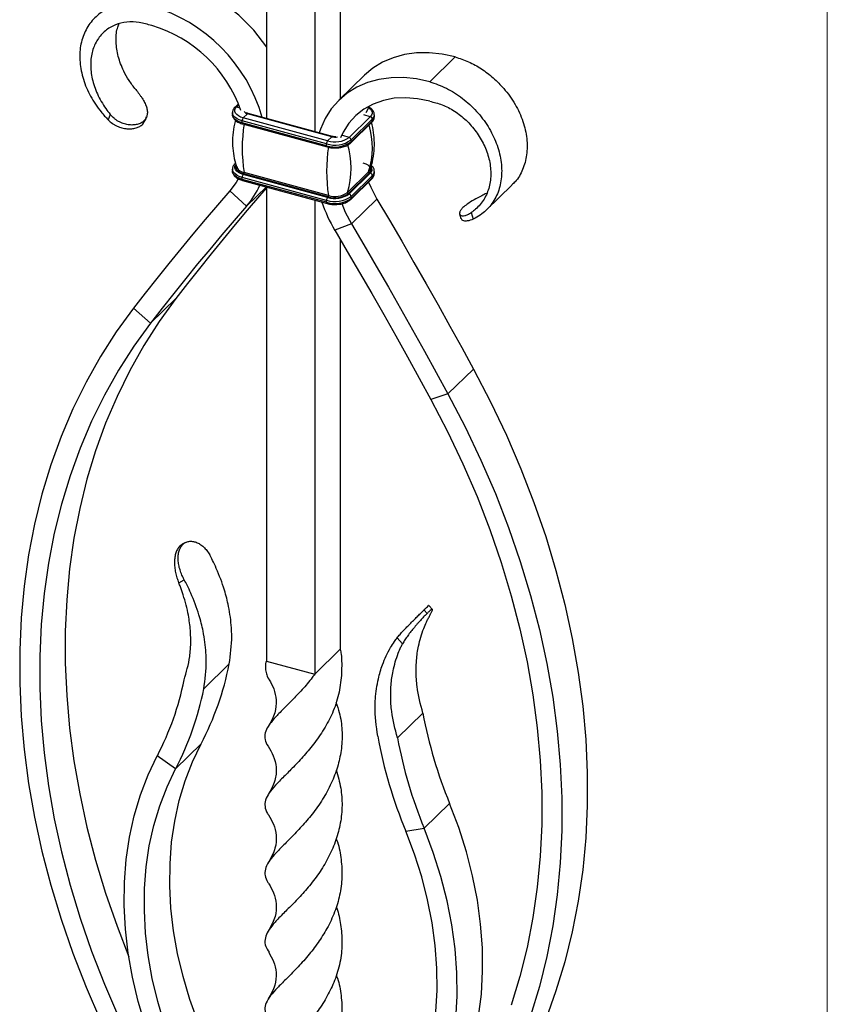
# Model space of a CAD drawing. Units: millimetres. Extents: x 35 to 2044, y 35 to 1435.
# Drawn here: x 1866 to 2044, y 780 to 996 of the extents above; entities that cross this region are included whole.
import ezdxf

# ---------------------------------------------------------------- set-up
doc = ezdxf.new("R2010")
doc.units = ezdxf.units.MM
doc.header["$LTSCALE"] = 7

msp = doc.modelspace()

# ---------------------------------------------------------------- linework, layer by layer
at = {"color": 7, "linetype": 'Continuous', "lineweight": 18}
msp.add_line((2044, 1435), (2044, 35), dxfattribs=at)
at = {"color": 7, "linetype": 'Continuous', "lineweight": 25}
for p, q in [((1936.8, 1071.88), (1936.8, 978.64)), ((1920.59, 1069.3), (1920.59, 974.31)), ((1931.2, 1066.42), (1931.2, 971.43)), ((1956.48, 982.4), (1962.08, 987.87)), ((1942.12, 983.82), (1936.52, 978.36)), ((1914.37, 977.55), (1913.63, 976.82)), ((1936.81, 978.64), (1936.8, 978.64)), ((1886.17, 975.23), (1885.73, 974.02)), ((1893.91, 973.97), (1894.18, 974.73)), ((1913.07, 975.62), (1913.07, 975.19)), ((1915.44, 974.46), (1916.37, 975.37)), ((1934.01, 969.41), (1915.44, 974.46)), ((1934.95, 970.32), (1916.37, 975.37)), ((1935.08, 970.37), (1916.51, 975.42)), ((1943.41, 974.72), (1938.74, 970.16)), ((1944.31, 974.7), (1944.31, 975.13)), ((1893.32, 973.06), (1893.87, 973.99)), ((1893.59, 973.8), (1893.32, 973.06)), ((1933.78, 968.75), (1915.21, 973.8)), ((1915.21, 973.37), (1915.21, 973.8)), ((1933.78, 968.32), (1915.21, 973.37)), ((1915.31, 973.12), (1933.88, 968.07)), ((1939.09, 968.95), (1943.76, 973.5)), ((1943.85, 974.17), (1939.19, 969.61)), ((1943.85, 973.74), (1939.19, 969.18)), ((1943.85, 973.74), (1943.85, 974.17)), ((1934.01, 969.41), (1934.95, 970.32)), ((1933.78, 968.32), (1933.78, 968.75)), ((1939.19, 969.18), (1939.19, 969.61)), ((1913.07, 963.19), (1913.07, 962.76)), ((1915.44, 962.03), (1915.55, 962.13)), ((1934.01, 956.98), (1915.44, 962.03)), ((1934.12, 957.08), (1915.55, 962.13)), ((1934.21, 957.39), (1915.64, 962.44)), ((1943.04, 962.61), (1938.37, 958.05)), ((1943.21, 962.34), (1938.54, 957.79)), ((1943.41, 962.29), (1938.74, 957.73)), ((1943.85, 961.74), (1939.19, 957.18)), ((1943.41, 962.29), (1943.21, 962.34)), ((1943.85, 961.31), (1943.85, 961.74)), ((1944.31, 962.27), (1944.31, 962.7)), ((1933.78, 956.32), (1915.21, 961.37)), ((1915.21, 960.94), (1915.21, 961.37)), ((1933.78, 955.89), (1915.21, 960.94)), ((1915.31, 960.69), (1933.88, 955.64)), ((1920.59, 959.25), (1920.59, 855.01)), ((1939.09, 956.52), (1943.76, 961.07)), ((1943.85, 961.31), (1939.19, 956.76)), ((1968.99, 954.22), (1974.59, 959.68)), ((1912.52, 958.43), (1916.17, 955.01)), ((1934.01, 956.98), (1934.12, 957.08)), ((1938.74, 957.73), (1938.54, 957.79)), ((1939.19, 956.76), (1939.19, 957.18)), ((1931.2, 956.37), (1931.2, 852.12)), ((1933.78, 955.89), (1933.78, 956.32)), ((1944.87, 956.62), (1939.27, 951.16)), ((1963.07, 953.33), (1963.36, 952.35)), ((1965.62, 953.64), (1966.06, 952.19)), ((1939.27, 951.16), (1935.62, 949.73)), ((1936.8, 947.67), (1936.8, 857.59)), ((1895.04, 929.3), (1900.64, 934.77)), ((1891.28, 932.58), (1895.04, 929.3)), ((1966.11, 919.23), (1960.51, 913.76)), ((1960.51, 913.76), (1956.75, 912.53)), ((1902.03, 880.66), (1901.49, 880.28)), ((1902.16, 880.65), (1901.49, 880.28)), ((1902.7, 881.05), (1902.02, 880.68)), ((1901.26, 872.22), (1902.46, 872.88)), ((1955.23, 866.23), (1955.9, 865.49)), ((1957.08, 866.35), (1956.28, 867.23)), ((1950.53, 858.83), (1949.33, 860.14)), ((1931.2, 852.12), (1936.8, 857.59)), ((1912.35, 854.36), (1906.75, 848.89)), ((1920.59, 855.01), (1931.2, 852.12)), ((1949.38, 838.09), (1954.98, 843.56)), ((1906.17, 836.81), (1900.57, 831.34)), ((1900.57, 831.34), (1896.53, 834.19)), ((1955.26, 818.23), (1960.86, 823.69)), ((1951.22, 817.58), (1955.26, 818.23))]:
    msp.add_line(p, q, dxfattribs=at)
at = {"color": 8, "linetype": 'Continuous', "lineweight": 25}
for p, q in [((1913.98, 976.89), (1914.45, 977.35)), ((1913.98, 976.89), (1914.7, 976.7)), ((1943.41, 974.72), (1941.99, 975.1)), ((1938.74, 970.16), (1937.33, 970.55)), ((1916.17, 955.01), (1920.53, 959.27))]:
    msp.add_line(p, q, dxfattribs=at)
at = {"color": 7, "linetype": 'Continuous', "lineweight": 25, "flags": 128}
for points in [[(1962.08, 987.87), (1959.2, 988.49), (1956.35, 988.79), (1953.58, 988.75), (1950.92, 988.38), (1948.41, 987.69), (1946.07, 986.68), (1943.95, 985.36), (1942.12, 983.82)], [(1956.48, 982.4), (1953.6, 983.02), (1950.75, 983.32), (1947.98, 983.28), (1945.32, 982.92), (1942.81, 982.22), (1940.47, 981.21), (1938.35, 979.9), (1936.46, 978.3), (1934.83, 976.43), (1933.48, 974.32), (1932.43, 972), (1932.15, 971.17)], [(1956.48, 978.11), (1953.82, 978.67), (1951.21, 978.89), (1948.68, 978.77), (1946.28, 978.3), (1944.05, 977.51), (1942.01, 976.39), (1940.22, 974.98), (1938.69, 973.28), (1937.45, 971.34), (1936.86, 970.09)], [(1915.44, 974.46), (1914.87, 974.65), (1914.38, 974.9), (1914, 975.19), (1913.73, 975.52), (1913.59, 975.86), (1913.59, 976.22), (1913.72, 976.56), (1913.98, 976.89)], [(1943.21, 977.1), (1943.05, 976.81), (1942.46, 975.56)], [(1943.34, 963.07), (1943.27, 962.9), (1943.04, 962.61)], [(1914.33, 961.07), (1913.88, 960.28), (1912.52, 958.43)], [(1943.02, 960.35), (1943.51, 959.21), (1944.87, 956.62)], [(1912.52, 958.43), (1909.78, 955.27), (1907.06, 952.1), (1904.37, 948.9), (1901.71, 945.68), (1899.06, 942.43), (1896.44, 939.17), (1893.85, 935.88), (1891.28, 932.58)], [(1920.56, 959.09), (1919.04, 957.34), (1916.34, 954.18), (1913.67, 951), (1911.01, 947.8), (1908.38, 944.57), (1905.78, 941.32), (1903.2, 938.06), (1900.64, 934.77)], [(1916.17, 955.01), (1913.44, 951.88), (1910.74, 948.72), (1908.07, 945.53), (1905.41, 942.33), (1902.78, 939.11), (1900.18, 935.86), (1897.6, 932.59), (1895.04, 929.3)], [(1937.14, 955.6), (1937.91, 953.74), (1939.27, 951.16)], [(1944.87, 956.62), (1947.61, 951.98), (1950.32, 947.33), (1953.02, 942.66), (1955.68, 937.99), (1958.33, 933.32), (1960.94, 928.63), (1963.54, 923.93), (1966.11, 919.23)], [(1939.27, 951.16), (1942.01, 946.51), (1944.72, 941.86), (1947.42, 937.2), (1950.08, 932.53), (1952.72, 927.85), (1955.34, 923.16), (1957.94, 918.47), (1960.51, 913.76)], [(1935.62, 949.73), (1938.35, 945.11), (1941.05, 940.48), (1943.72, 935.84), (1946.38, 931.2), (1949, 926.54), (1951.61, 921.88), (1954.19, 917.21), (1956.75, 912.53)], [(1900.64, 934.77), (1896.97, 929.71), (1893.58, 924.43), (1890.48, 918.93), (1887.67, 913.22), (1885.16, 907.32), (1882.95, 901.24), (1881.05, 894.98), (1879.46, 888.56), (1878.18, 882), (1877.22, 875.3), (1876.58, 868.48), (1876.26, 861.56), (1876.26, 854.54), (1876.58, 847.43), (1877.22, 840.27), (1878.18, 833.05), (1879.46, 825.79), (1881.05, 818.51), (1882.95, 811.22), (1885.16, 803.93), (1887.67, 796.67), (1890.27, 789.94)], [(1891.28, 932.58), (1887.51, 927.38), (1884.03, 921.96), (1880.84, 916.31), (1877.96, 910.45), (1875.38, 904.39), (1873.11, 898.14), (1871.15, 891.71), (1869.52, 885.12), (1868.21, 878.38), (1867.22, 871.5), (1866.57, 864.5), (1866.24, 857.39), (1866.24, 850.18), (1866.57, 842.88), (1867.22, 835.52), (1868.21, 828.11), (1869.52, 820.65), (1871.15, 813.18), (1873.11, 805.69), (1875.38, 798.21), (1877.96, 790.74), (1880.84, 783.31), (1884.03, 775.93)], [(1895.04, 929.3), (1891.37, 924.25), (1887.98, 918.96), (1884.88, 913.46), (1882.07, 907.76), (1879.56, 901.86), (1877.35, 895.77), (1875.45, 889.51), (1873.85, 883.1), (1872.58, 876.53), (1871.62, 869.83), (1870.98, 863.02), (1870.66, 856.09), (1870.66, 849.07), (1870.98, 841.97), (1871.62, 834.8), (1872.58, 827.58), (1873.85, 820.33), (1875.45, 813.04), (1877.35, 805.75), (1879.56, 798.47), (1882.07, 791.2), (1884.88, 783.97), (1887.98, 776.78)], [(1966.11, 919.23), (1969.88, 911.99), (1973.36, 904.67), (1976.55, 897.29), (1979.43, 889.86), (1982.01, 882.4), (1984.28, 874.91), (1986.24, 867.42), (1987.87, 859.95), (1989.18, 852.49), (1990.16, 845.08), (1990.82, 837.72), (1991.15, 830.42), (1991.15, 823.21), (1990.82, 816.1), (1990.16, 809.1), (1989.18, 802.22), (1987.87, 795.48), (1986.24, 788.89), (1984.28, 782.46), (1982.01, 776.21)], [(1956.75, 912.53), (1960.42, 905.48), (1963.81, 898.36), (1966.91, 891.17), (1969.72, 883.94), (1972.23, 876.67), (1974.44, 869.38), (1976.34, 862.09), (1977.93, 854.81), (1979.21, 847.55), (1980.17, 840.33), (1980.81, 833.17), (1981.13, 826.07), (1981.13, 819.05), (1980.81, 812.12), (1980.17, 805.3), (1979.21, 798.6), (1977.93, 792.04), (1976.34, 785.62), (1974.44, 779.36)], [(1960.51, 913.76), (1964.28, 906.52), (1967.76, 899.2), (1970.95, 891.82), (1973.83, 884.39), (1976.41, 876.93), (1978.68, 869.45), (1980.63, 861.96), (1982.27, 854.48), (1983.58, 847.03), (1984.56, 839.61), (1985.22, 832.25), (1985.55, 824.96), (1985.55, 817.75), (1985.22, 810.64), (1984.56, 803.63), (1983.58, 796.75), (1982.27, 790.01), (1980.63, 783.42), (1978.68, 777)], [(1907.62, 770.56), (1905.52, 775.54), (1903.72, 780.57), (1902.21, 785.61), (1901.01, 790.66), (1900.12, 795.69), (1899.54, 800.67), (1899.28, 805.6), (1899.33, 810.44), (1899.69, 815.19), (1900.38, 819.82), (1901.37, 824.31), (1902.67, 828.66), (1904.27, 832.83), (1906.17, 836.81)], [(1898.06, 764.26), (1895.85, 769.52), (1893.94, 774.82), (1892.35, 780.15), (1891.09, 785.47), (1890.14, 790.78), (1889.53, 796.04), (1889.25, 801.24), (1889.31, 806.36), (1889.7, 811.37), (1890.41, 816.25), (1891.46, 821), (1892.84, 825.58), (1894.53, 829.98), (1896.53, 834.19)], [(1902.01, 765.09), (1899.92, 770.08), (1898.12, 775.1), (1896.61, 780.15), (1895.41, 785.19), (1894.52, 790.22), (1893.94, 795.2), (1893.68, 800.13), (1893.73, 804.98), (1894.09, 809.72), (1894.77, 814.35), (1895.77, 818.85), (1897.07, 823.19), (1898.67, 827.36), (1900.57, 831.34)], [(1959.33, 754.59), (1961.54, 758.65), (1963.45, 762.92), (1965.03, 767.38), (1966.3, 772.02), (1967.24, 776.81), (1967.86, 781.74), (1968.13, 786.79), (1968.08, 791.94), (1967.69, 797.16), (1966.97, 802.44), (1965.93, 807.75), (1964.55, 813.08), (1962.86, 818.4), (1960.86, 823.69)], [(1949.77, 752.11), (1951.87, 755.96), (1953.67, 760), (1955.18, 764.23), (1956.38, 768.62), (1957.27, 773.17), (1957.85, 777.84), (1958.11, 782.62), (1958.06, 787.49), (1957.69, 792.44), (1957.01, 797.44), (1956.02, 802.47), (1954.72, 807.52), (1953.12, 812.56), (1951.22, 817.58)], [(1953.73, 749.13), (1955.94, 753.19), (1957.85, 757.46), (1959.43, 761.92), (1960.7, 766.55), (1961.64, 771.35), (1962.26, 776.28), (1962.53, 781.32), (1962.48, 786.47), (1962.09, 791.69), (1961.37, 796.97), (1960.33, 802.28), (1958.95, 807.61), (1957.26, 812.93), (1955.26, 818.23)]]:
    msp.add_lwpolyline(points, dxfattribs=at)
at = {"color": 8, "linetype": 'Continuous', "lineweight": 25, "flags": 128}
for points in [[(1943, 976.71), (1943.01, 976.71), (1943.39, 976.42), (1943.66, 976.09), (1943.8, 975.74), (1943.8, 975.39), (1943.67, 975.04), (1943.41, 974.72)], [(1915.21, 973.8), (1914.55, 974.02), (1914, 974.31), (1913.56, 974.64), (1913.25, 975.01), (1913.1, 975.41), (1913.07, 975.63)], [(1915.21, 973.37), (1914.55, 973.59), (1914, 973.88), (1913.56, 974.21), (1913.25, 974.59), (1913.1, 974.98), (1913.07, 975.19)], [(1915.44, 962.03), (1914.87, 962.22), (1914.38, 962.47), (1914, 962.76), (1913.73, 963.09), (1913.59, 963.44), (1913.59, 963.79), (1913.72, 964.14), (1913.78, 964.24)], [(1915.55, 962.13), (1915.01, 962.31), (1914.56, 962.55), (1914.2, 962.82), (1913.95, 963.12), (1913.82, 963.45), (1913.82, 963.78), (1913.88, 963.99)], [(1915.21, 961.37), (1914.55, 961.59), (1914, 961.88), (1913.56, 962.21), (1913.25, 962.58), (1913.1, 962.98), (1913.07, 963.2)], [(1915.21, 960.94), (1914.55, 961.17), (1914, 961.45), (1913.56, 961.78), (1913.25, 962.16), (1913.1, 962.55), (1913.07, 962.76)]]:
    msp.add_lwpolyline(points, dxfattribs=at)
at = {"color": 7, "linetype": 'Continuous', "lineweight": 25}
for centre, radius, start, end in [((1890.81, 970.14), 35.8, 33.6826, 73.6183), ((1885.23, 964.67), 35.8, 16.0521, 73.6483), ((1886.98, 966.35), 29.59, 19.1466, 73.6388), ((1916.23, 973.81), 1.02, 140.5129, 180.3434), ((1943.25, 974.13), 0.607, 3.3916, 74.3338), ((1948.49, 967.79), 33.28, 170.7488, 189.2512), ((1935.62, 974.56), 5.39, 252.696, 305.3989), ((1938.58, 969.58), 0.607, 3.3916, 74.3338), ((1935.61, 974.64), 6.16, 252.696, 305.3989), ((1934.8, 968.76), 1.02, 140.5129, 180.3434), ((1935.61, 974.21), 6.16, 252.696, 305.3989), ((1967.06, 962.74), 33.28, 170.7488, 189.2512), ((1921.22, 963.41), 17.97, 342.677, 17.323), ((1915.93, 964.54), 2.12, 207.5751, 262.1668), ((1916.23, 961.38), 1.02, 140.5129, 180.3434), ((1915.24, 962.39), 0.401, 320.2177, 7.4365), ((1943.26, 962.57), 0.229, 168.7775, 256.0056), ((1943.25, 961.7), 0.607, 3.3916, 74.3338), ((1903.18, 966.3), 17.21, 319.0145, 337.3379), ((1935.61, 962.21), 6.16, 252.696, 305.3989), ((1935.62, 962.13), 5.39, 252.696, 305.3989), ((1935.62, 961.9), 5.04, 252.696, 305.3989), ((1933.81, 957.34), 0.401, 320.2177, 7.4365), ((1935.62, 961.92), 4.75, 252.696, 305.3989), ((1938.6, 958.01), 0.229, 168.7775, 256.0056), ((1938.58, 957.15), 0.607, 3.3916, 74.3338), ((1964.11, 966.73), 33.18, 198.9572, 210.831), ((1934.8, 956.33), 1.02, 140.5129, 180.3434), ((1935.61, 961.78), 6.16, 252.696, 305.3989), ((1848.01, 867.16), 65.61, 332.441, 348.7491), ((1841.28, 863.02), 62.33, 332.441, 348.7491), ((1842.41, 861.7), 65.61, 332.441, 348.7491), ((2053.32, 861.83), 100.02, 190.5253, 202.4148), ((2048.55, 857.72), 105.29, 190.5253, 202.4148), ((2047.72, 856.37), 100.02, 190.5253, 202.4148)]:
    msp.add_arc(centre, radius, start, end, dxfattribs=at)
at = {"color": 8, "linetype": 'Continuous', "lineweight": 25}
for centre, radius, start, end in [((1913.87, 976.55), 0.358, 71.5846, 131.3089), ((1916.54, 976.44), 1.08, 211.9722, 261.4018), ((1916.48, 975.29), 0.135, 80.7318, 143.9675), ((1942.98, 975.18), 1.33, 310.6658, 357.5733), ((1942.99, 974.75), 1.33, 310.6406, 357.9975), ((1915.46, 973.32), 0.255, 169.3516, 234.3744), ((1925.99, 967.94), 17.87, 342.6288, 16.1265), ((1943.53, 973.73), 0.323, 315.3545, 1.9113), ((1935.06, 970.24), 0.135, 80.9603, 143.9337), ((1935.65, 973.01), 2.78, 255.3713, 280.7876), ((1934.03, 968.28), 0.255, 169.3495, 234.3838), ((1938.86, 969.17), 0.323, 315.2999, 1.9129), ((1942.72, 963.12), 1.08, 309.4603, 36.8548), ((1942.58, 963.12), 1, 308.9124, 23.8572), ((1942.98, 962.75), 1.33, 310.6658, 357.5733), ((1942.99, 962.32), 1.33, 310.6406, 357.9975), ((1915.46, 960.9), 0.255, 169.3516, 234.3744), ((1943.53, 961.3), 0.323, 315.3545, 1.9113), ((1934.03, 955.85), 0.255, 169.3495, 234.3838), ((1938.86, 956.74), 0.323, 315.2999, 1.9129)]:
    msp.add_arc(centre, radius, start, end, dxfattribs=at)
at = {"color": 7, "linetype": 'Continuous', "lineweight": 25}
for points, knots in [([(1895.31, 999.02), (1894.06, 999.28), (1891.55, 999.79), (1888.01, 999.43), (1884.89, 998.26), (1882.34, 996.26), (1880.51, 993.56), (1879.5, 990.32), (1879.37, 986.7), (1880.13, 982.92), (1881.72, 979.17), (1883.73, 976.21), (1885.18, 974.57), (1885.73, 974.02)], [0, 0, 0, 0, 0.0787215, 0.15824, 0.2386428, 0.3198832, 0.4019313, 0.4848546, 0.568616, 0.6531942, 0.7386392, 0.8249229, 0.8731026, 0.8731026, 0.8731026, 0.8731026]), ([(1895.31, 994.74), (1894.39, 995.02), (1892.55, 995.59), (1889.8, 995.63), (1887.23, 995.01), (1885, 993.7), (1883.27, 991.74), (1882.15, 989.22), (1881.74, 986.27), (1882.1, 983.04), (1883.23, 979.69), (1884.74, 977.09), (1885.83, 975.65), (1886.17, 975.23)], [0, 0, 0, 0, 0.0787215, 0.15824, 0.2386428, 0.3198832, 0.4019313, 0.4848546, 0.568616, 0.6531942, 0.7386392, 0.8249229, 0.8608424, 0.8608424, 0.8608424, 0.8608424]), ([(1891.77, 980.7), (1891.27, 981.35), (1890.28, 982.65), (1888.91, 985.09), (1887.82, 987.97), (1887.38, 991.16), (1887.48, 993.6), (1887.98, 994.77), (1888.11, 995.08)], [0, 0, 0, 0, 0.145127, 0.288919, 0.503013, 0.714745, 0.924076, 1, 1, 1, 1]), ([(1962.08, 987.87), (1963.07, 987.53), (1965.04, 986.87), (1967.9, 985.32), (1970.51, 983.31), (1973.09, 980.72), (1975.39, 977.49), (1977.12, 973.71), (1977.97, 969.91), (1977.95, 966.28), (1977.05, 963.06), (1975.82, 960.87), (1974.8, 959.95), (1974.55, 959.73)], [0, 0, 0, 0, 0.084207, 0.167545, 0.250519, 0.332573, 0.440968, 0.548246, 0.6544, 0.759506, 0.863615, 0.96667, 1, 1, 1, 1]), ([(1956.48, 982.4), (1957.73, 981.98), (1960.24, 981.12), (1963.77, 978.84), (1966.9, 975.97), (1969.45, 972.58), (1971.28, 968.89), (1972.29, 965.1), (1972.42, 961.41), (1971.66, 958.04), (1970.06, 955.16), (1968.06, 953.29), (1966.6, 952.44), (1966.06, 952.19)], [0, 0, 0, 0, 0.0787215, 0.15824, 0.2386428, 0.3198832, 0.4019313, 0.4848546, 0.568616, 0.6531942, 0.7386392, 0.8249229, 0.8731026, 0.8731026, 0.8731026, 0.8731026]), ([(1891.77, 980.7), (1892.03, 980.39), (1892.28, 980.07), (1892.63, 979.59), (1892.75, 979.43), (1892.97, 979.11), (1893.08, 978.94), (1893.4, 978.46), (1893.58, 978.14), (1893.9, 977.51), (1894.04, 977.19), (1894.23, 976.58), (1894.3, 976.29), (1894.35, 975.7), (1894.34, 975.43), (1894.27, 975.03), (1894.24, 974.91), (1894.16, 974.66), (1894.11, 974.54), (1893.93, 974.2), (1893.77, 973.99), (1893.59, 973.8)], [0, 0, 0, 0, 0.125, 0.125, 0.1875, 0.1875, 0.25, 0.25, 0.375, 0.375, 0.5, 0.5, 0.625, 0.625, 0.75, 0.75, 0.8125, 0.8125, 0.875, 0.875, 1, 1, 1, 1]), ([(1913.63, 976.82), (1913.53, 976.71), (1913.28, 976.43), (1913.07, 976.01), (1913.1, 975.71), (1913.11, 975.64)], [0, 0, 0, 0, 0.3198125, 0.8178721, 1, 1, 1, 1]), ([(1944.28, 975.12), (1944.28, 975.27), (1944.28, 975.65), (1943.92, 976.19), (1943.54, 976.57), (1943.23, 976.72), (1943.17, 976.74)], [0, 0, 0, 0, 0.235367, 0.574651, 0.928142, 1, 1, 1, 1]), ([(1956.48, 978.11), (1957.39, 977.9), (1959.23, 977.47), (1961.99, 976.01), (1964.56, 974), (1966.78, 971.47), (1968.52, 968.57), (1969.64, 965.45), (1970.05, 962.27), (1969.69, 959.23), (1968.56, 956.5), (1967.05, 954.72), (1965.96, 953.87), (1965.62, 953.64)], [0, 0, 0, 0, 0.0787215, 0.15824, 0.2386428, 0.3198832, 0.4019313, 0.4848546, 0.568616, 0.6531942, 0.7386392, 0.8249229, 0.8608424, 0.8608424, 0.8608424, 0.8608424]), ([(1893.59, 973.8), (1893.4, 973.62), (1893.18, 973.46), (1892.81, 973.27), (1892.68, 973.21), (1892.4, 973.1), (1892.25, 973.06), (1891.81, 972.95), (1891.49, 972.91), (1890.99, 972.89), (1890.81, 972.89), (1890.46, 972.91), (1890.29, 972.93), (1889.75, 973.01), (1889.39, 973.1), (1888.67, 973.34), (1888.32, 973.5), (1887.81, 973.79), (1887.64, 973.89), (1887.32, 974.12), (1887.16, 974.24), (1886.71, 974.63), (1886.43, 974.92), (1886.17, 975.23)], [0, 0, 0, 0, 0.125, 0.125, 0.1875, 0.1875, 0.25, 0.25, 0.375, 0.375, 0.4375, 0.4375, 0.5, 0.5, 0.625, 0.625, 0.75, 0.75, 0.8125, 0.8125, 0.875, 0.875, 1, 1, 1, 1]), ([(1913.11, 975.21), (1913.11, 975.05), (1913.11, 974.67), (1913.46, 974.13), (1914.04, 973.62), (1914.71, 973.3), (1915.17, 973.16), (1915.31, 973.12)], [0, 0, 0, 0, 0.159356, 0.389069, 0.628401, 0.887702, 1, 1, 1, 1]), ([(1916.51, 975.42), (1916.43, 975.45), (1916.27, 975.5), (1916.18, 975.56), (1916.14, 975.59)], [0, 0, 0, 0, 0.4812698, 1, 1, 1, 1]), ([(1943.76, 973.5), (1943.86, 973.61), (1944.11, 973.89), (1944.32, 974.31), (1944.29, 974.61), (1944.28, 974.69)], [0, 0, 0, 0, 0.319813, 0.817872, 1, 1, 1, 1]), ([(1885.73, 974.02), (1886.01, 973.73), (1886.32, 973.48), (1886.8, 973.14), (1886.97, 973.03), (1887.31, 972.83), (1887.48, 972.74), (1888.02, 972.5), (1888.38, 972.37), (1888.93, 972.23), (1889.12, 972.19), (1889.49, 972.13), (1889.67, 972.1), (1890.21, 972.06), (1890.56, 972.06), (1891.23, 972.11), (1891.55, 972.17), (1892.14, 972.34), (1892.42, 972.45), (1892.91, 972.72), (1893.13, 972.88), (1893.32, 973.06)], [0, 0, 0, 0, 0.125, 0.125, 0.1875, 0.1875, 0.25, 0.25, 0.375, 0.375, 0.4375, 0.4375, 0.5, 0.5, 0.625, 0.625, 0.75, 0.75, 0.875, 0.875, 1, 1, 1, 1]), ([(1913.76, 973.91), (1913.73, 973.82), (1913.44, 972.99), (1913.17, 971.3), (1913.02, 968.94), (1913.23, 966.65), (1913.59, 964.84), (1913.96, 963.86), (1914.08, 963.56)], [0, 0, 0, 0, 0.027664, 0.255445, 0.479128, 0.696476, 0.90671, 1, 1, 1, 1]), ([(1943.31, 963.07), (1943.46, 963.46), (1943.87, 964.59), (1944.23, 966.59), (1944.37, 968.95), (1944.15, 971.24), (1943.88, 972.78), (1943.61, 973.5), (1943.6, 973.54)], [0, 0, 0, 0, 0.11912, 0.344254, 0.565338, 0.780159, 0.98795, 1, 1, 1, 1]), ([(1935.83, 970.32), (1935.76, 970.31), (1935.56, 970.29), (1935.3, 970.32), (1935.13, 970.36), (1935.08, 970.37)], [0, 0, 0, 0, 0.259305, 0.773198, 1, 1, 1, 1]), ([(1933.88, 968.07), (1934.06, 968.03), (1934.58, 967.9), (1935.49, 967.81), (1936.18, 967.87), (1936.5, 967.9)], [0, 0, 0, 0, 0.219105, 0.635186, 1, 1, 1, 1]), ([(1936.5, 967.9), (1936.55, 967.91), (1936.97, 967.93), (1937.7, 968.14), (1938.54, 968.48), (1938.93, 968.81), (1939.09, 968.95)], [0, 0, 0, 0, 0.042307, 0.387493, 0.736976, 1, 1, 1, 1]), ([(1913.63, 964.39), (1913.53, 964.28), (1913.28, 964), (1913.07, 963.58), (1913.1, 963.29), (1913.11, 963.21)], [0, 0, 0, 0, 0.3198125, 0.8178721, 1, 1, 1, 1]), ([(1941.79, 964.6), (1941.93, 964.55), (1942.36, 964.42), (1942.92, 964.12), (1943.3, 963.69), (1943.43, 963.39), (1943.36, 963.22), (1943.35, 963.19)], [0, 0, 0, 0, 0.1398622, 0.4075171, 0.673242, 0.9400018, 1, 1, 1, 1]), ([(1944.28, 962.69), (1944.28, 962.84), (1944.28, 963.22), (1944.02, 963.67), (1943.72, 963.9), (1943.63, 963.98)], [0, 0, 0, 0, 0.314438, 0.767704, 1, 1, 1, 1]), ([(1913.11, 962.78), (1913.11, 962.62), (1913.11, 962.24), (1913.46, 961.7), (1914.04, 961.19), (1914.71, 960.87), (1915.17, 960.73), (1915.31, 960.69)], [0, 0, 0, 0, 0.159356, 0.389069, 0.628401, 0.887702, 1, 1, 1, 1]), ([(1943.76, 961.07), (1943.86, 961.18), (1944.11, 961.46), (1944.32, 961.88), (1944.29, 962.18), (1944.28, 962.26)], [0, 0, 0, 0, 0.319813, 0.817872, 1, 1, 1, 1]), ([(1968.98, 957.85), (1968.64, 957.69), (1967.73, 957.24), (1966.19, 956.45), (1964.73, 955.54), (1964.09, 954.97), (1963.8, 954.72)], [0, 0, 0, 0, 0.17436, 0.463647, 0.760162, 1, 1, 1, 1]), ([(1933.88, 955.64), (1934.06, 955.6), (1934.58, 955.47), (1935.49, 955.38), (1936.18, 955.45), (1936.5, 955.47)], [0, 0, 0, 0, 0.219105, 0.635186, 1, 1, 1, 1]), ([(1936.5, 955.47), (1936.55, 955.48), (1936.97, 955.5), (1937.7, 955.71), (1938.54, 956.05), (1938.93, 956.38), (1939.09, 956.52)], [0, 0, 0, 0, 0.042307, 0.387493, 0.736976, 1, 1, 1, 1]), ([(1963.8, 954.72), (1963.61, 954.53), (1963.46, 954.36), (1963.28, 954.11), (1963.23, 954.03), (1963.15, 953.88), (1963.11, 953.8), (1963.04, 953.59), (1963.04, 953.46), (1963.08, 953.3), (1963.1, 953.24), (1963.16, 953.15), (1963.2, 953.11), (1963.35, 953.01), (1963.48, 952.96), (1963.8, 952.92), (1963.99, 952.93), (1964.3, 953), (1964.41, 953.03), (1964.64, 953.11), (1964.75, 953.16), (1965.11, 953.32), (1965.36, 953.47), (1965.62, 953.64)], [0, 0, 0, 0, 0.125, 0.125, 0.1875, 0.1875, 0.25, 0.25, 0.375, 0.375, 0.4375, 0.4375, 0.5, 0.5, 0.625, 0.625, 0.75, 0.75, 0.8125, 0.8125, 0.875, 0.875, 1, 1, 1, 1]), ([(1966.06, 952.19), (1965.61, 952.02), (1964.71, 951.68), (1963.7, 951.82), (1963.48, 952.18), (1963.37, 952.36)], [0, 0, 0, 0, 0.33857, 0.677551, 1, 1, 1, 1]), ([(1902.16, 880.65), (1902.35, 880.83), (1902.55, 880.98), (1902.88, 881.15), (1902.99, 881.19), (1903.23, 881.27), (1903.36, 881.3), (1903.73, 881.36), (1903.99, 881.36), (1904.53, 881.3), (1904.81, 881.23), (1905.36, 881.02), (1905.64, 880.88), (1906.05, 880.62), (1906.19, 880.52), (1906.45, 880.32), (1906.58, 880.21), (1906.96, 879.85), (1907.21, 879.59), (1907.66, 879), (1907.87, 878.68), (1908.06, 878.34)], [0, 0, 0, 0, 0.125, 0.125, 0.1875, 0.1875, 0.25, 0.25, 0.375, 0.375, 0.5, 0.5, 0.625, 0.625, 0.6875, 0.6875, 0.75, 0.75, 0.875, 0.875, 1, 1, 1, 1]), ([(1901.49, 880.28), (1901.3, 880.1), (1901.13, 879.89), (1900.92, 879.52), (1900.85, 879.39), (1900.72, 879.11), (1900.67, 878.97), (1900.51, 878.52), (1900.44, 878.19), (1900.36, 877.68), (1900.34, 877.5), (1900.31, 877.14), (1900.3, 876.96), (1900.29, 876.4), (1900.31, 876.02), (1900.4, 875.24), (1900.47, 874.85), (1900.59, 874.27), (1900.64, 874.08), (1900.74, 873.7), (1900.8, 873.5), (1900.98, 872.94), (1901.11, 872.58), (1901.26, 872.22)], [0, 0, 0, 0, 0.125, 0.125, 0.1875, 0.1875, 0.25, 0.25, 0.375, 0.375, 0.4375, 0.4375, 0.5, 0.5, 0.625, 0.625, 0.75, 0.75, 0.8125, 0.8125, 0.875, 0.875, 1, 1, 1, 1]), ([(1902.46, 872.88), (1902.27, 873.22), (1902.1, 873.57), (1901.87, 874.11), (1901.79, 874.29), (1901.66, 874.66), (1901.59, 874.85), (1901.42, 875.41), (1901.32, 875.78), (1901.19, 876.52), (1901.14, 876.9), (1901.1, 877.61), (1901.11, 877.95), (1901.16, 878.45), (1901.19, 878.61), (1901.25, 878.93), (1901.29, 879.08), (1901.42, 879.51), (1901.54, 879.78), (1901.81, 880.26), (1901.98, 880.47), (1902.16, 880.65)], [0, 0, 0, 0, 0.125, 0.125, 0.1875, 0.1875, 0.25, 0.25, 0.375, 0.375, 0.5, 0.5, 0.625, 0.625, 0.6875, 0.6875, 0.75, 0.75, 0.875, 0.875, 1, 1, 1, 1]), ([(1912.35, 854.36), (1912.64, 856.39), (1913, 858.99), (1912.82, 863.26), (1912.37, 866.64), (1911.25, 871.05), (1909.98, 874.43), (1908.79, 876.98), (1908.27, 877.95), (1908.06, 878.34)], [0, 0, 0, 0, 0.2152247, 0.2744891, 0.4333121, 0.5533248, 0.7145691, 0.7754497, 0.8173901, 0.8173901, 0.8173901, 0.8173901]), ([(1906.75, 848.89), (1907.04, 850.93), (1907.4, 853.52), (1907.22, 857.79), (1906.77, 861.17), (1905.65, 865.58), (1904.37, 868.96), (1903.19, 871.51), (1902.67, 872.48), (1902.46, 872.88)], [0, 0, 0, 0, 0.2152247, 0.2744891, 0.4333121, 0.5533248, 0.7145691, 0.7754497, 0.8173901, 0.8173901, 0.8173901, 0.8173901]), ([(1902.41, 850.86), (1902.91, 852.54), (1903.56, 854.67), (1903.92, 858.38), (1903.91, 861.39), (1903.38, 865.43), (1902.56, 868.64), (1901.74, 871.04), (1901.39, 871.92), (1901.26, 872.22)], [0, 0, 0, 0, 0.2152247, 0.2744891, 0.4333121, 0.5533248, 0.7145691, 0.7754497, 0.8084024, 0.8084024, 0.8084024, 0.8084024]), ([(1949.33, 860.14), (1949.52, 860.38), (1949.73, 860.62), (1950.06, 861.01), (1950.18, 861.14), (1950.42, 861.4), (1950.55, 861.54), (1950.93, 861.95), (1951.2, 862.22), (1951.74, 862.78), (1952.02, 863.07), (1952.58, 863.62), (1952.85, 863.89), (1953.26, 864.29), (1953.39, 864.43), (1953.65, 864.68), (1953.78, 864.81), (1954.15, 865.18), (1954.39, 865.41), (1954.84, 865.85), (1955.04, 866.05), (1955.23, 866.23)], [0, 0, 0, 0, 0.125, 0.125, 0.1875, 0.1875, 0.25, 0.25, 0.375, 0.375, 0.5, 0.5, 0.625, 0.625, 0.6875, 0.6875, 0.75, 0.75, 0.875, 0.875, 1, 1, 1, 1]), ([(1955.23, 866.23), (1955.5, 866.49), (1956.04, 867.02), (1956.33, 867.3), (1956.26, 867.22), (1956.25, 867.21)], [0, 0, 0, 0, 0.47471, 0.949413, 1, 1, 1, 1]), ([(1956.13, 864.3), (1956.27, 864.57), (1956.41, 864.82), (1956.59, 865.15), (1956.64, 865.26), (1956.75, 865.46), (1956.79, 865.55), (1956.92, 865.81), (1956.99, 865.95), (1957.07, 866.17), (1957.09, 866.26), (1957.09, 866.36), (1957.06, 866.39), (1956.98, 866.37), (1956.95, 866.36), (1956.87, 866.32), (1956.83, 866.29), (1956.67, 866.19), (1956.55, 866.09), (1956.26, 865.83), (1956.09, 865.68), (1955.9, 865.49)], [0, 0, 0, 0, 0.125, 0.125, 0.1875, 0.1875, 0.25, 0.25, 0.375, 0.375, 0.5, 0.5, 0.625, 0.625, 0.6875, 0.6875, 0.75, 0.75, 0.875, 0.875, 1, 1, 1, 1]), ([(1955.9, 865.49), (1955.71, 865.31), (1955.51, 865.11), (1955.19, 864.77), (1955.08, 864.65), (1954.85, 864.4), (1954.73, 864.27), (1954.37, 863.88), (1954.12, 863.6), (1953.74, 863.17), (1953.61, 863.02), (1953.36, 862.72), (1953.23, 862.57), (1952.85, 862.12), (1952.6, 861.81), (1952.11, 861.19), (1951.87, 860.88), (1951.54, 860.43), (1951.44, 860.28), (1951.23, 859.98), (1951.13, 859.83), (1950.84, 859.39), (1950.67, 859.11), (1950.53, 858.83)], [0, 0, 0, 0, 0.125, 0.125, 0.1875, 0.1875, 0.25, 0.25, 0.375, 0.375, 0.4375, 0.4375, 0.5, 0.5, 0.625, 0.625, 0.75, 0.75, 0.8125, 0.8125, 0.875, 0.875, 1, 1, 1, 1]), ([(1954.98, 843.56), (1954.47, 845.51), (1953.82, 848), (1953.47, 851.9), (1953.48, 854.9), (1954.01, 858.66), (1954.83, 861.43), (1955.65, 863.38), (1956, 864.06), (1956.13, 864.3)], [0, 0, 0, 0, 0.2152247, 0.2744891, 0.4333121, 0.5533248, 0.7145691, 0.7754497, 0.8084024, 0.8084024, 0.8084024, 0.8084024]), ([(1945.04, 838.49), (1944.75, 840.68), (1944.38, 843.47), (1944.57, 847.64), (1945.02, 850.78), (1946.14, 854.58), (1947.41, 857.26), (1948.6, 859.17), (1949.12, 859.86), (1949.33, 860.14)], [0, 0, 0, 0, 0.2152247, 0.2744891, 0.4333121, 0.5533248, 0.7145691, 0.7754497, 0.8173901, 0.8173901, 0.8173901, 0.8173901]), ([(1936.8, 857.59), (1936.87, 857.24), (1937.07, 856.21), (1937.13, 854.46), (1937.08, 851.66), (1936.65, 848.12), (1935.42, 844.09), (1933.49, 840.39), (1931.27, 837.12), (1928.86, 834.18), (1926.51, 831.69), (1924.32, 829.53), (1922.46, 827.65), (1921.06, 825.96), (1920.25, 824.45), (1920.15, 822.98), (1920.49, 821.87), (1921.02, 821.16), (1921.14, 821)], [0, 0, 0, 0, 0.019398, 0.0580737, 0.0970411, 0.1744821, 0.2542448, 0.3276697, 0.4034111, 0.4743644, 0.5475052, 0.6167752, 0.6878818, 0.7598737, 0.8340255, 0.9049668, 0.978044, 1, 1, 1, 1]), ([(1949.38, 838.09), (1948.87, 840.04), (1948.22, 842.53), (1947.87, 846.43), (1947.88, 849.44), (1948.41, 853.2), (1949.23, 855.96), (1950.05, 857.91), (1950.4, 858.6), (1950.53, 858.83)], [0, 0, 0, 0, 0.2152247, 0.2744891, 0.4333121, 0.5533248, 0.7145691, 0.7754497, 0.8084024, 0.8084024, 0.8084024, 0.8084024]), ([(1920.59, 855.01), (1920.53, 854.92), (1920.4, 854.74), (1920.32, 854.2), (1920.28, 853.38), (1920.51, 852.24), (1920.79, 851.42), (1921.14, 850.94), (1921.17, 850.9)], [0, 0, 0, 0, 0.06269, 0.12714, 0.408219, 0.69104, 0.972491, 1, 1, 1, 1]), ([(1931.2, 852.12), (1931.01, 851.88), (1930.45, 851.15), (1929.55, 850.02), (1928.03, 848.27), (1926.08, 846.27), (1923.95, 844.16), (1922.19, 842.31), (1920.89, 840.69), (1920.14, 839.2), (1920.19, 837.76), (1920.57, 836.71), (1921.04, 836.1), (1921.11, 836)], [0, 0, 0, 0, 0.02908, 0.08702, 0.145204, 0.261291, 0.380557, 0.49847, 0.61967, 0.740287, 0.864817, 0.978958, 1, 1, 1, 1]), ([(1921.15, 850.91), (1921.52, 850.24), (1922.29, 848.83), (1922.81, 846.34), (1922.56, 843.43), (1921.5, 841.62), (1920.93, 840.64)], [0, 0, 0, 0, 0.206036, 0.4383, 0.699005, 1, 1, 1, 1]), ([(1935.85, 845.98), (1936.12, 845.21), (1936.8, 843.2), (1937.28, 839.76), (1937.16, 835.88), (1936.38, 832.11), (1935.07, 828.49), (1933.23, 824.95), (1930.98, 821.73), (1928.57, 818.87), (1926.23, 816.42), (1924.06, 814.28), (1922.25, 812.42), (1920.93, 810.75), (1920.2, 809.24), (1920.2, 807.79), (1920.52, 806.78), (1921.03, 806.12), (1921.11, 806.02)], [0, 0, 0, 0, 0.0419233, 0.1094162, 0.179121, 0.2429502, 0.3083528, 0.3773149, 0.4485011, 0.5144219, 0.5822568, 0.6481233, 0.715789, 0.7830128, 0.8522054, 0.9189441, 0.9875756, 1, 1, 1, 1]), ([(1920.9, 836.27), (1921.32, 835.58), (1922.22, 834.14), (1922.81, 831.54), (1922.58, 828.52), (1921.5, 826.64), (1920.92, 825.63)], [0, 0, 0, 0, 0.208053, 0.4396886, 0.7000523, 1, 1, 1, 1]), ([(1935.9, 831.05), (1936.28, 829.73), (1937.01, 827.18), (1937.29, 823.23), (1936.92, 819.39), (1935.92, 815.62), (1934.39, 812.03), (1932.38, 808.64), (1930.08, 805.58), (1927.64, 802.87), (1925.29, 800.52), (1923.21, 798.45), (1921.67, 796.72), (1920.64, 795.19), (1920.17, 793.74), (1920.22, 792.38), (1920.85, 791.4), (1921.12, 790.97)], [0, 0, 0, 0, 0.070781, 0.136647, 0.204425, 0.270236, 0.337845, 0.405013, 0.474148, 0.54083, 0.609405, 0.676519, 0.745923, 0.809017, 0.873504, 0.94524, 1, 1, 1, 1]), ([(1920.97, 821.17), (1921.38, 820.51), (1922.23, 819.1), (1922.8, 816.58), (1922.61, 813.67), (1921.61, 811.82), (1921.07, 810.84)], [0, 0, 0, 0, 0.207935, 0.43963, 0.7002445, 1, 1, 1, 1]), ([(1935.9, 815.9), (1935.99, 815.68), (1936.56, 814.21), (1937.05, 811.37), (1937.28, 807.43), (1936.78, 803.54), (1935.63, 799.75), (1933.97, 796.24), (1931.93, 793.02), (1929.64, 790.07), (1927.16, 787.35), (1924.83, 785.04), (1922.88, 783.07), (1921.36, 781.38), (1920.39, 779.84), (1920.12, 778.37), (1920.37, 777.12), (1920.94, 776.3), (1921.15, 775.99)], [0, 0, 0, 0, 0.012169, 0.081358, 0.148493, 0.217584, 0.2843, 0.353136, 0.417511, 0.48344, 0.553509, 0.626025, 0.690429, 0.756449, 0.824546, 0.894762, 0.960829, 1, 1, 1, 1]), ([(1921.06, 806.04), (1921.44, 805.38), (1922.24, 803.98), (1922.79, 801.52), (1922.61, 798.65), (1921.64, 796.84), (1921.12, 795.87)], [0, 0, 0, 0, 0.207574, 0.440716, 0.701769, 1, 1, 1, 1]), ([(1935.9, 800.96), (1935.94, 800.86), (1936.45, 799.61), (1936.93, 797.02), (1937.29, 793.19), (1936.94, 789.18), (1935.87, 785.31), (1934.22, 781.72), (1932.23, 778.48), (1929.96, 775.48), (1927.57, 772.79), (1925.24, 770.42), (1923.18, 768.39), (1921.55, 766.61), (1920.52, 765.05), (1920.11, 763.59), (1920.3, 762.29), (1920.89, 761.38), (1921.14, 760.99)], [0, 0, 0, 0, 0.005648, 0.069779, 0.135455, 0.205372, 0.277663, 0.342285, 0.408699, 0.475011, 0.543141, 0.610638, 0.680145, 0.746934, 0.815738, 0.881787, 0.949754, 1, 1, 1, 1]), ([(1921.04, 790.99), (1921.43, 790.32), (1922.26, 788.91), (1922.81, 786.41), (1922.56, 783.49), (1921.52, 781.68), (1920.95, 780.7)], [0, 0, 0, 0, 0.208268, 0.439885, 0.699581, 1, 1, 1, 1]), ([(1935.91, 785.9), (1936, 785.68), (1936.56, 784.25), (1937.06, 781.41), (1937.28, 777.5), (1936.76, 773.58), (1935.64, 769.82), (1933.96, 766.21), (1931.87, 762.94), (1929.54, 759.97), (1927.18, 757.38), (1924.92, 755.11), (1922.92, 753.12), (1921.32, 751.32), (1920.39, 749.8), (1920.13, 748.38), (1920.34, 747.18), (1920.93, 746.32), (1921.16, 745.98)], [0, 0, 0, 0, 0.012196, 0.079399, 0.14857, 0.215356, 0.284073, 0.351178, 0.420322, 0.486307, 0.554215, 0.620065, 0.687618, 0.75685, 0.828521, 0.89236, 0.957782, 1, 1, 1, 1])]:
    msp.add_open_spline(points, degree=3, knots=knots, dxfattribs=at)

doc.saveas('drawing.dxf')
